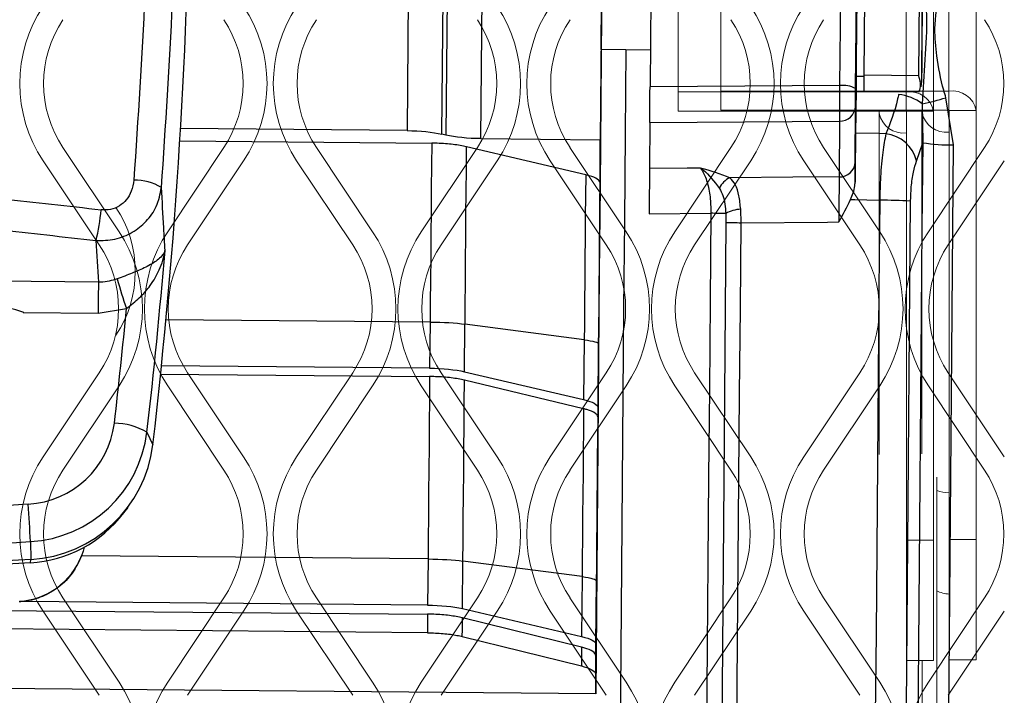
# Model space of a CAD drawing. Units: millimetres. Extents: x 429 to 2833, y 547 to 1670.
# Drawn here: x 2282 to 2342, y 1153 to 1194 of the extents above; entities that cross this region are included whole.
import ezdxf

# ---------------------------------------------------------------- set-up
doc = ezdxf.new("R2010")
doc.units = ezdxf.units.MM

msp = doc.modelspace()

# ---------------------------------------------------------------- linework, layer by layer
for p, q in [((2305.766, 1206.426), (2305.596, 1187.6)), ((2307.716, 1187.383), (2307.887, 1206.3)), ((2308.13, 1206.268), (2307.959, 1187.326)), ((2310.08, 1187.11), (2310.252, 1206.143)), ((2317.509, 1206.079), (2317.337, 1187.046)), ((2320.48, 1202.991), (2320.365, 1190.256)), ((2332.004, 1202.609), (2331.893, 1190.33)), ((2332.867, 1190.148), (2332.978, 1202.427)), ((2333.378, 1190.958), (2333.422, 1196.383)), ((2336.701, 1190.929), (2336.746, 1196.354)), ((2320.385, 1192.495), (2317.397, 1192.521)), ((2333.378, 1190.881), (2332.883, 1190.885)), ((2336.701, 1190.929), (2333.378, 1190.958)), ((2333.378, 1189.955), (2333.378, 1190.958)), ((2336.88, 1190.577), (2336.823, 1190.266)), ((2331.893, 1190.33), (2320.365, 1190.256)), ((2336.701, 1189.926), (2333.378, 1189.955)), ((2338.824, 1186.734), (2338.354, 1189.597)), ((2332.84, 1185.682), (2332.858, 1189.069)), ((2336.911, 1189.233), (2336.943, 1186.862)), ((2305.596, 1187.6), (2291.828, 1187.72)), ((2320.348, 1188.097), (2320.333, 1185.3)), ((2320.348, 1188.097), (2331.876, 1188.171)), ((2331.876, 1188.171), (2331.857, 1184.784)), ((2307.959, 1187.326), (2307.716, 1187.383)), ((2310.08, 1187.11), (2317.337, 1187.046)), ((2317.331, 1184.424), (2317.337, 1187.046)), ((2291.782, 1186.97), (2307.094, 1186.836)), ((2316.454, 1184.913), (2309.215, 1186.618)), ((2336.568, 1185.751), (2336.943, 1186.862)), ((2320.311, 1182.545), (2324.065, 1182.572)), ((2286.831, 1178.389), (2280.671, 1178.443)), ((2282.264, 1176.55), (2286.816, 1176.51)), ((2286.816, 1176.51), (2288.538, 1176.783)), ((2306.995, 1175.965), (2290.94, 1176.105)), ((2306.995, 1175.965), (2306.969, 1173.161)), ((2309.09, 1172.945), (2309.116, 1175.839)), ((2316.362, 1174.892), (2309.116, 1175.839)), ((2316.362, 1174.892), (2316.329, 1171.25)), ((2317.207, 1170.764), (2317.242, 1174.625)), ((2317.242, 1174.625), (2317.243, 1174.404)), ((2306.969, 1173.161), (2290.666, 1173.304)), ((2290.614, 1172.796), (2306.968, 1172.653)), ((2309.09, 1172.945), (2316.329, 1171.25)), ((2316.328, 1170.696), (2309.089, 1172.431)), ((2317.206, 1170.197), (2317.207, 1170.764)), ((2289.782, 1169.272), (2290.145, 1168.506)), ((2288.62, 1164.703), (2288.366, 1164.367)), ((2282.696, 1162.621), (2282.72, 1161.538)), ((2282.699, 1161.327), (2282.72, 1161.538)), ((2306.869, 1161.567), (2285.801, 1161.752)), ((2306.869, 1161.567), (2306.844, 1158.764)), ((2308.965, 1158.547), (2308.991, 1161.441)), ((2316.237, 1160.494), (2308.991, 1161.441)), ((2316.237, 1160.494), (2316.204, 1156.852)), ((2317.081, 1156.367), (2317.116, 1160.228)), ((2317.116, 1160.228), (2317.117, 1160.005)), ((2306.844, 1158.764), (2282.22, 1158.98)), ((2274.688, 1158.497), (2306.843, 1158.215)), ((2308.965, 1158.547), (2316.204, 1156.852)), ((2316.202, 1156.202), (2308.964, 1157.988)), ((2306.833, 1157.083), (2271.577, 1157.392)), ((2308.954, 1156.856), (2316.193, 1155.064)), ((2317.08, 1155.687), (2317.081, 1156.367)), ((2317.068, 1153.377), (2159.074, 1154.762)), ((2317.068, 1153.377), (2317.07, 1154.548))]:
    msp.add_line(p, q)
at = {"linetype": 'Continuous', "lineweight": 15}
for p, q in [((2322.082, 1189.949), (2322.082, 1201.969)), ((2324.673, 1189.998), (2324.673, 1202.018)), ((2335.945, 1189.949), (2335.945, 1201.969)), ((2338.536, 1189.998), (2338.536, 1202.018)), ((2337.605, 1188.775), (2337.605, 1200.796)), ((2340.196, 1188.824), (2340.196, 1200.845)), ((2338.536, 1189.998), (2324.673, 1189.998)), ((2324.673, 1188.831), (2324.673, 1189.998)), ((2338.536, 1189.998), (2338.536, 1188.831)), ((2335.945, 1189.949), (2322.082, 1189.949)), ((2322.082, 1188.782), (2322.082, 1189.949)), ((2335.945, 1189.949), (2335.945, 1188.782)), ((2335.945, 1188.782), (2322.082, 1188.782)), ((2338.536, 1188.831), (2324.673, 1188.831)), ((2334.305, 1188.659), (2334.305, 1188.782)), ((2336.896, 1188.708), (2336.896, 1188.831)), ((2340.196, 1188.824), (2338.546, 1188.824)), ((2338.546, 1162.758), (2338.546, 1188.824)), ((2340.196, 1162.758), (2340.196, 1188.824)), ((2334.305, 1167.911), (2334.305, 1188.659)), ((2337.605, 1188.775), (2335.955, 1188.775)), ((2335.955, 1162.709), (2335.955, 1188.775)), ((2336.896, 1167.96), (2336.896, 1188.708)), ((2337.605, 1162.709), (2337.605, 1188.775)), ((2284.673, 1186.572), (2288.085, 1181.455)), ((2291.047, 1181.455), (2294.458, 1186.572)), ((2300.087, 1186.572), (2303.499, 1181.455)), ((2306.461, 1181.455), (2309.872, 1186.572)), ((2315.501, 1186.572), (2318.913, 1181.455)), ((2321.875, 1181.455), (2325.286, 1186.572)), ((2330.915, 1186.572), (2334.327, 1181.455)), ((2337.289, 1181.455), (2340.7, 1186.572)), ((2286.881, 1180.653), (2283.47, 1185.77)), ((2295.662, 1185.77), (2292.251, 1180.653)), ((2302.295, 1180.653), (2298.884, 1185.77)), ((2311.076, 1185.77), (2307.665, 1180.653)), ((2317.709, 1180.653), (2314.298, 1185.77)), ((2326.49, 1185.77), (2323.079, 1180.653)), ((2333.123, 1180.653), (2329.712, 1185.77)), ((2341.904, 1185.77), (2338.493, 1180.653)), ((2283.47, 1167.77), (2286.881, 1172.887)), ((2292.251, 1172.887), (2295.662, 1167.77)), ((2298.884, 1167.77), (2302.295, 1172.887)), ((2307.665, 1172.887), (2311.076, 1167.77)), ((2314.298, 1167.77), (2317.709, 1172.887)), ((2323.079, 1172.887), (2326.49, 1167.77)), ((2329.712, 1167.77), (2333.123, 1172.887)), ((2338.493, 1172.887), (2341.904, 1167.77)), ((2288.085, 1172.085), (2284.673, 1166.967)), ((2294.458, 1166.967), (2291.047, 1172.085)), ((2303.499, 1172.085), (2300.087, 1166.967)), ((2309.872, 1166.967), (2306.461, 1172.085)), ((2318.913, 1172.085), (2315.501, 1166.967)), ((2325.286, 1166.967), (2321.875, 1172.085)), ((2334.327, 1172.085), (2330.915, 1166.967)), ((2340.7, 1166.967), (2337.289, 1172.085)), ((2337.796, 1166.548), (2337.796, 1072.8)), ((2335.955, 1162.709), (2337.605, 1162.709)), ((2335.955, 1155.387), (2335.955, 1162.709)), ((2337.605, 1155.387), (2337.605, 1162.709)), ((2338.546, 1162.758), (2340.196, 1162.758)), ((2338.546, 1155.436), (2338.546, 1162.758)), ((2340.196, 1155.436), (2340.196, 1162.758)), ((2284.673, 1159.202), (2288.085, 1154.085)), ((2291.047, 1154.085), (2294.458, 1159.202)), ((2300.087, 1159.202), (2303.499, 1154.085)), ((2306.461, 1154.085), (2309.872, 1159.202)), ((2315.501, 1159.202), (2318.913, 1154.085)), ((2321.875, 1154.085), (2325.286, 1159.202)), ((2330.915, 1159.202), (2334.327, 1154.085)), ((2337.289, 1154.085), (2340.7, 1159.202)), ((2286.881, 1153.282), (2283.47, 1158.399)), ((2295.662, 1158.399), (2292.251, 1153.282)), ((2302.295, 1153.282), (2298.884, 1158.399)), ((2311.076, 1158.399), (2307.665, 1153.282)), ((2317.709, 1153.282), (2314.298, 1158.399)), ((2326.49, 1158.399), (2323.079, 1153.282)), ((2333.123, 1153.282), (2329.712, 1158.399)), ((2341.904, 1158.399), (2338.493, 1153.282)), ((2335.955, 1155.387), (2337.605, 1155.387)), ((2336.91, 1155.387), (2336.91, 1101.304)), ((2338.546, 1155.436), (2340.196, 1155.436))]:
    msp.add_line(p, q, dxfattribs=at)
at = {"flags": 128}
for points in [[(2317.778, 1231.938), (2317.737, 1227.919), (2317.695, 1223.673), (2317.652, 1219.22), (2317.607, 1214.582), (2317.562, 1209.783), (2317.516, 1204.845), (2317.47, 1199.793), (2317.423, 1194.653), (2317.376, 1189.448), (2317.33, 1184.204), (2317.284, 1178.948), (2317.238, 1173.706), (2317.194, 1168.502), (2317.15, 1163.362), (2317.108, 1158.313), (2317.068, 1153.377)], [(2332.984, 1201.051), (2332.971, 1199.394), (2332.956, 1197.572), (2332.939, 1195.659), (2332.922, 1193.735), (2332.905, 1191.879), (2332.889, 1190.168), (2332.874, 1188.672), (2332.861, 1187.452)], [(2332.883, 1190.885), (2332.882, 1190.954), (2332.884, 1191.353), (2332.889, 1192.079), (2332.896, 1193.074), (2332.906, 1194.255), (2332.916, 1195.528), (2332.928, 1196.789), (2332.939, 1197.937), (2332.948, 1198.878), (2332.956, 1199.535), (2332.961, 1199.857), (2332.962, 1199.885)], [(2336.965, 1200.051), (2336.963, 1200.1), (2336.958, 1199.797), (2336.951, 1199.164), (2336.942, 1198.249), (2336.931, 1197.118), (2336.919, 1195.856), (2336.908, 1194.557), (2336.898, 1193.316), (2336.889, 1192.227), (2336.883, 1191.369), (2336.88, 1190.806), (2336.88, 1190.58), (2336.883, 1190.708), (2336.889, 1191.18), (2336.898, 1191.962), (2336.908, 1192.995), (2336.919, 1194.202), (2336.931, 1195.495), (2336.942, 1196.777), (2336.951, 1197.953), (2336.958, 1198.936), (2336.963, 1199.653), (2336.965, 1200.051)], [(2317.397, 1192.521), (2317.396, 1192.566), (2317.398, 1192.923), (2317.402, 1193.593), (2317.409, 1194.495), (2317.418, 1195.521), (2317.427, 1196.547), (2317.436, 1197.449), (2317.443, 1198.119), (2317.448, 1198.475), (2317.449, 1198.521)], [(2318.9, 1192.508), (2318.854, 1187.412), (2318.807, 1182.103), (2318.761, 1176.792), (2318.715, 1171.504), (2318.671, 1166.263), (2318.627, 1161.094), (2318.585, 1156.022), (2318.545, 1151.07), (2318.506, 1146.262), (2318.47, 1141.62), (2318.435, 1137.166), (2318.403, 1132.921), (2318.373, 1128.904), (2318.346, 1125.136), (2318.321, 1121.633), (2318.3, 1118.411), (2318.281, 1115.487), (2318.265, 1112.874), (2318.252, 1110.584), (2318.243, 1108.628), (2318.237, 1107.014), (2318.234, 1105.752)], [(2334.702, 1187.405), (2334.31, 1187.415), (2332.861, 1187.452)], [(2307.094, 1186.836), (2307.082, 1185.454), (2307.069, 1184.07), (2307.057, 1182.685), (2307.045, 1181.299), (2307.032, 1179.913), (2307.02, 1178.525), (2307.008, 1177.137), (2306.998, 1175.965)], [(2309.119, 1175.839), (2309.129, 1176.999), (2309.142, 1178.376), (2309.154, 1179.752), (2309.166, 1181.127), (2309.178, 1182.502), (2309.19, 1183.875), (2309.203, 1185.247), (2309.215, 1186.618)], [(2336.943, 1186.862), (2336.898, 1181.687), (2336.852, 1176.511), (2336.808, 1171.361), (2336.765, 1166.264), (2336.723, 1161.245), (2336.682, 1156.333), (2336.644, 1151.551), (2336.607, 1146.925), (2336.572, 1142.48), (2336.539, 1138.238), (2336.509, 1134.221), (2336.482, 1130.451), (2336.457, 1126.946), (2336.435, 1123.727), (2336.416, 1120.808), (2336.4, 1118.206), (2336.387, 1115.933), (2336.378, 1114.003), (2336.371, 1112.424)], [(2338.264, 1113.834), (2338.27, 1115.38), (2338.279, 1117.271), (2338.292, 1119.496), (2338.307, 1122.045), (2338.326, 1124.903), (2338.347, 1128.056), (2338.372, 1131.488), (2338.399, 1135.181), (2338.428, 1139.114), (2338.46, 1143.269), (2338.494, 1147.622), (2338.53, 1152.153), (2338.569, 1156.835), (2338.608, 1161.647), (2338.649, 1166.561), (2338.692, 1171.553), (2338.735, 1176.597), (2338.779, 1181.666), (2338.824, 1186.734)], [(2323.428, 1185.324), (2322.617, 1185.318), (2320.333, 1185.3)], [(2316.454, 1184.913), (2316.442, 1183.636), (2316.431, 1182.358), (2316.42, 1181.078), (2316.408, 1179.798), (2316.397, 1178.517), (2316.386, 1177.236), (2316.374, 1175.954), (2316.363, 1174.672)], [(2331.857, 1184.784), (2329.04, 1184.762), (2325.22, 1184.732)], [(2317.243, 1174.404), (2317.254, 1175.659), (2317.265, 1176.913), (2317.276, 1178.167), (2317.287, 1179.42), (2317.298, 1180.672), (2317.309, 1181.924), (2317.32, 1183.174), (2317.331, 1184.424)], [(2332.562, 1183.411), (2332.822, 1183.405), (2334.271, 1183.37), (2334.329, 1183.369)], [(2334.329, 1183.369), (2334.282, 1178.016), (2334.236, 1172.681), (2334.191, 1167.39), (2334.147, 1162.169), (2334.104, 1157.045), (2334.063, 1152.042), (2334.024, 1147.186), (2333.987, 1142.501), (2333.952, 1138.011), (2333.92, 1133.738), (2333.89, 1129.702), (2333.863, 1125.925), (2333.838, 1122.425), (2333.817, 1119.22), (2333.798, 1116.325), (2333.783, 1113.756), (2333.771, 1111.524), (2333.762, 1109.641)], [(2335.655, 1111.029), (2335.663, 1112.875), (2335.675, 1115.063), (2335.69, 1117.583), (2335.708, 1120.421), (2335.729, 1123.563), (2335.753, 1126.995), (2335.78, 1130.698), (2335.809, 1134.655), (2335.841, 1138.844), (2335.875, 1143.247), (2335.912, 1147.84), (2335.95, 1152.601), (2335.99, 1157.506), (2336.032, 1162.53), (2336.075, 1167.649), (2336.119, 1172.837), (2336.164, 1178.067), (2336.21, 1183.315)], [(2324.065, 1182.572), (2324.019, 1177.213), (2323.973, 1171.874), (2323.927, 1166.582), (2323.884, 1161.361), (2323.841, 1156.238), (2323.8, 1151.237), (2323.761, 1146.381), (2323.724, 1141.694), (2323.689, 1137.199), (2323.657, 1132.916), (2323.627, 1128.868), (2323.599, 1125.072), (2323.575, 1121.548), (2323.553, 1118.312), (2323.534, 1115.38), (2323.519, 1112.766), (2323.506, 1110.482), (2323.497, 1108.539)], [(2324.982, 1182.014), (2324.936, 1176.762), (2324.891, 1171.533), (2324.847, 1166.351), (2324.804, 1161.24), (2324.762, 1156.224), (2324.722, 1151.328), (2324.684, 1146.573), (2324.648, 1141.983), (2324.614, 1137.579), (2324.582, 1133.38), (2324.552, 1129.409), (2324.525, 1125.682), (2324.501, 1122.217), (2324.48, 1119.031), (2324.461, 1116.138), (2324.446, 1113.553), (2324.433, 1111.286), (2324.424, 1109.35)], [(2325.35, 1109.979), (2325.359, 1111.898), (2325.371, 1114.145), (2325.387, 1116.707), (2325.405, 1119.574), (2325.427, 1122.732), (2325.451, 1126.166), (2325.477, 1129.861), (2325.506, 1133.797), (2325.538, 1137.959), (2325.572, 1142.324), (2325.608, 1146.874), (2325.646, 1151.587), (2325.685, 1156.44), (2325.727, 1161.411), (2325.769, 1166.477), (2325.813, 1171.613), (2325.857, 1176.797), (2325.903, 1182.002)], [(2325.903, 1182.002), (2331.159, 1182.04), (2331.836, 1182.045)], [(2286.831, 1178.389), (2286.83, 1178.209), (2286.828, 1178.004), (2286.827, 1177.781), (2286.825, 1177.541), (2286.823, 1177.29), (2286.82, 1177.032), (2286.818, 1176.77), (2286.816, 1176.51)], [(2306.968, 1172.653), (2306.956, 1171.241), (2306.944, 1169.829), (2306.931, 1168.418), (2306.919, 1167.007), (2306.907, 1165.596), (2306.895, 1164.186), (2306.882, 1162.777), (2306.872, 1161.567)], [(2308.994, 1161.441), (2309.004, 1162.637), (2309.016, 1164.035), (2309.028, 1165.433), (2309.04, 1166.832), (2309.053, 1168.232), (2309.065, 1169.632), (2309.077, 1171.031), (2309.089, 1172.431)], [(2316.328, 1170.696), (2316.317, 1169.392), (2316.305, 1168.088), (2316.294, 1166.785), (2316.283, 1165.482), (2316.271, 1164.179), (2316.26, 1162.877), (2316.249, 1161.577), (2316.238, 1160.277)], [(2317.117, 1160.005), (2317.128, 1161.276), (2317.139, 1162.549), (2317.15, 1163.822), (2317.161, 1165.096), (2317.172, 1166.371), (2317.183, 1167.646), (2317.195, 1168.922), (2317.206, 1170.197)], [(2282.566, 1164.896), (2281.667, 1164.839), (2280.768, 1164.783), (2279.87, 1164.728), (2278.971, 1164.675), (2278.072, 1164.623), (2277.173, 1164.572), (2276.274, 1164.522), (2275.375, 1164.474)], [(2271.385, 1161.996), (2272.799, 1162.062), (2274.214, 1162.132), (2275.628, 1162.206), (2277.042, 1162.282), (2278.456, 1162.362), (2279.869, 1162.445), (2281.283, 1162.532), (2282.696, 1162.621)], [(2282.72, 1161.538), (2271.555, 1160.919), (2260.38, 1160.504), (2249.199, 1160.295), (2238.017, 1160.291), (2226.836, 1160.491), (2215.661, 1160.896), (2204.495, 1161.506), (2193.343, 1162.321)], [(2282.699, 1161.327), (2271.54, 1160.708), (2260.371, 1160.294), (2249.196, 1160.085), (2238.019, 1160.08), (2226.844, 1160.281), (2215.675, 1160.686), (2204.515, 1161.295), (2193.369, 1162.109)], [(2285.965, 1162.283), (2285.903, 1162.05), (2285.8, 1161.748)], [(2306.843, 1158.215), (2306.842, 1158.074), (2306.84, 1157.932), (2306.839, 1157.791), (2306.838, 1157.649), (2306.837, 1157.508), (2306.836, 1157.366), (2306.834, 1157.225), (2306.833, 1157.083)], [(2308.954, 1156.856), (2308.955, 1156.997), (2308.956, 1157.139), (2308.958, 1157.28), (2308.959, 1157.422), (2308.96, 1157.563), (2308.961, 1157.705), (2308.962, 1157.847), (2308.964, 1157.988)], [(2316.202, 1156.202), (2316.201, 1156.059), (2316.2, 1155.917), (2316.199, 1155.775), (2316.198, 1155.633), (2316.196, 1155.49), (2316.195, 1155.348), (2316.194, 1155.206), (2316.193, 1155.064)], [(2317.07, 1154.548), (2317.072, 1154.69), (2317.073, 1154.832), (2317.074, 1154.975), (2317.075, 1155.117), (2317.076, 1155.26), (2317.078, 1155.402), (2317.079, 1155.545), (2317.08, 1155.687)]]:
    msp.add_lwpolyline(points, dxfattribs=at)
for centre, radius, start, end in [((1947.137, 1208.236), 345.301, 353.39301, 5.57165), ((2332.111, 1188.8), 1.546, 60.71991, 98.09351), ((2335.138, 1186.841), 2.978, 53.44517, 83.46213), ((2334.595, 1201.454), 12.439, 280.73149, 287.59101), ((2331.905, 1189.126), 0.955, 268.23001, 356.59585), ((2334.451, 1185.242), 2.178, 13.53374, 83.37231), ((2338.617, 1197.567), 10.835, 261.11148, 271.09247), ((2331.887, 1185.738), 0.955, 268.2302, 356.59566), ((2289.047, 1181.483), 3.11, 58.61668, 91.10042), ((2325.694, 1183.635), 1.195, 113.32375, 157.75758), ((2325.966, 1180.828), 1.994, 92.53526, 119.89944), ((2334.346, 1150.826), 32.542, 86.71687, 90.03117), ((2275.074, 1183.802), 11.966, 346.01869, 355.11906), ((2323.859, 1145.673), 36.9, 88.27159, 89.67981), ((2326.451, 1258.981), 76.981, 268.90646, 269.59212), ((1946.986, 1208.973), 345.087, 353.39364, 355.2373), ((2313.777, 1185.594), 26.734, 195.19477, 199.24535), ((2280.613, 1172.095), 4.762, 69.30244, 166.91654), ((1946.981, 1209.285), 343.1, 353.39354, 354.56419), ((2282.238, 1170.492), 5.605, 273.34615, 353.02581), ((2287.778, 1165.819), 3.992, 59.86799, 89.64965), ((2282.253, 1170.193), 7.584, 273.34615, 353.02592), ((2282.256, 1169.471), 7.947, 273.34593, 353.02602), ((2198.213, 1158.917), 84.564, 2.51053, 4.05447), ((2282.219, 1169.024), 7.713, 273.57454, 322.85649), ((2281.764, 1163.319), 4.331, 273.45596, 338.7287)]:
    msp.add_arc(centre, radius, start, end)
at = {"linetype": 'Continuous', "lineweight": 15}
for centre, radius, start, end in [((2290.498, 1190.455), 8.447, 146.30993, 213.69007), ((2288.634, 1190.455), 8.447, 326.30993, 33.69007), ((2305.912, 1190.455), 8.447, 146.30993, 213.69007), ((2304.048, 1190.455), 8.447, 326.30993, 33.69007), ((2321.326, 1190.455), 8.447, 146.30993, 213.69007), ((2319.462, 1190.455), 8.447, 326.30993, 33.69007), ((2336.74, 1190.455), 8.447, 146.30993, 213.69007), ((2290.498, 1190.455), 7, 146.30993, 213.69007), ((2288.634, 1190.455), 7, 326.30993, 33.69007), ((2305.912, 1190.455), 7, 146.30993, 213.69007), ((2304.048, 1190.455), 7, 326.30993, 33.69007), ((2321.326, 1190.455), 7, 146.30993, 213.69007), ((2319.462, 1190.455), 7, 326.30993, 33.69007), ((2336.74, 1190.455), 7, 146.30993, 213.69007), ((2334.876, 1190.455), 7, 326.30993, 33.69007), ((2338.744, 1188.53), 1.482, 11.42184, 98.04965), ((2336.152, 1188.481), 1.482, 11.42184, 98.04965), ((2335.946, 1188.773), 0.00891, 11.37987, 98.14472), ((2338.537, 1188.822), 0.00891, 11.37987, 98.14472), ((2335.777, 1188.948), 1.501, 191.09081, 276.78335), ((2338.369, 1188.997), 1.501, 191.09081, 276.78335), ((2282.071, 1179.044), 7, 326.30993, 33.69007), ((2281.057, 1176.77), 8.447, 326.30993, 33.69007), ((2298.075, 1176.77), 8.447, 146.30993, 213.69007), ((2296.471, 1176.77), 8.447, 326.30993, 33.69007), ((2313.489, 1176.77), 8.447, 146.30993, 213.69007), ((2311.885, 1176.77), 8.447, 326.30993, 33.69007), ((2328.903, 1176.77), 8.447, 146.30993, 213.69007), ((2327.299, 1176.77), 8.447, 326.30993, 33.69007), ((2344.317, 1176.77), 8.447, 146.30993, 213.69007), ((2281.057, 1176.77), 7, 326.30993, 33.69007), ((2298.075, 1176.77), 7, 146.30993, 213.69007), ((2296.471, 1176.77), 7, 326.30993, 33.69007), ((2313.489, 1176.77), 7, 146.30993, 213.69007), ((2311.885, 1176.77), 7, 326.30993, 33.69007), ((2328.903, 1176.77), 7, 146.30993, 213.69007), ((2327.299, 1176.77), 7, 326.30993, 33.69007), ((2344.317, 1176.77), 7, 146.30993, 213.69007), ((2290.498, 1163.085), 8.447, 146.30993, 213.69007), ((2288.634, 1163.085), 8.447, 326.30993, 33.69007), ((2305.912, 1163.085), 8.447, 146.30993, 213.69007), ((2304.048, 1163.085), 8.447, 326.30993, 33.69007), ((2321.326, 1163.085), 8.447, 146.30993, 213.69007), ((2319.462, 1163.085), 8.447, 326.30993, 33.69007), ((2336.74, 1163.085), 8.447, 146.30993, 213.69007), ((2290.498, 1163.085), 7, 146.30993, 213.69007), ((2288.634, 1163.085), 7, 326.30993, 33.69007), ((2305.912, 1163.085), 7, 146.30993, 213.69007), ((2304.048, 1163.085), 7, 326.30993, 33.69007), ((2321.326, 1163.085), 7, 146.30993, 213.69007), ((2319.462, 1163.085), 7, 326.30993, 33.69007), ((2336.74, 1163.085), 7, 146.30993, 213.69007), ((2334.876, 1163.085), 7, 326.30993, 33.69007), ((2338.581, 1167.838), 2.252, 249.60652, 269.11692), ((2338.596, 1161.135), 1.7, 241.92729, 268.31459), ((2281.057, 1149.399), 8.447, 326.30993, 33.69007), ((2298.075, 1149.399), 8.447, 146.30993, 213.69007), ((2296.471, 1149.399), 8.447, 326.30993, 33.69007), ((2313.489, 1149.399), 8.447, 146.30993, 213.69007), ((2311.885, 1149.399), 8.447, 326.30993, 33.69007), ((2328.903, 1149.399), 8.447, 146.30993, 213.69007), ((2327.299, 1149.399), 8.447, 326.30993, 33.69007), ((2344.317, 1149.399), 8.447, 146.30993, 213.69007)]:
    msp.add_arc(centre, radius, start, end, dxfattribs=at)
at = {"extrusion": (0, 0, -1)}
for centre, major_axis, ratio, start_param, end_param in [((2320.365, 1189.909), (0.018, 2), 0.001546, 3.577958, 4.886429), ((2331.867, 1189.984), (0.002, 2), 0.013085, 1.396633, 2.705104), ((2332.867, 1189.975), (0.009, 1), 0.001546, 3.577958, 4.886429), ((2305.594, 1186.924), (-3, 0.027), 0.225253, 1.569208, 2.354606), ((2310.081, 1187.786), (-3, 0.027), 0.225253, 4.710801, 5.496199), ((2236.539, 942.1), (-329.98, 3.626), 0.738773, 1.697724, 1.716185), ((2236.524, 940.568), (-327.98, 3.615), 0.742219, 1.697692, 1.716153), ((1935.927, 1144.209), (1.949, 457.58), 0.768878, 1.487228, 1.492755), ((2306.996, 1175.599), (-3, 0.027), 0.12203, 1.569237, 2.354636), ((2314.242, 1174.651), (-3, 0.027), 0.12203, 2.354636, 3.140034), ((2306.968, 1172.485), (-3, 0.027), 0.225253, 1.569208, 2.354606), ((2314.207, 1170.791), (-3, 0.027), 0.225253, 2.354606, 3.140005), ((2306.871, 1161.201), (-3, 0.027), 0.12203, 1.569237, 2.354636), ((2314.116, 1160.254), (-3, 0.027), 0.12203, 2.354636, 3.140034), ((2306.843, 1158.088), (-3, 0.027), 0.225253, 1.569208, 2.354606), ((2314.082, 1156.393), (-3, 0.027), 0.225253, 2.354606, 3.140005)]:
    msp.add_ellipse(centre, major_axis=major_axis, ratio=ratio, start_param=start_param, end_param=end_param, dxfattribs=at)
for points, knots in [([(2289.393, 1229.544), (2289.574, 1225.801), (2289.936, 1218.317), (2289.997, 1207.072), (2289.735, 1195.822), (2289.236, 1188.336), (2288.987, 1184.592)], [0, 0, 0, 0, 0.249443, 0.498885, 0.749443, 1, 1, 1, 1]), ([(2290.666, 1184.138), (2290.915, 1187.886), (2291.412, 1195.382), (2291.677, 1206.678), (2291.619, 1218.003), (2291.256, 1225.563), (2291.075, 1229.343)], [0, 0, 0, 0, 0.24945, 0.498899, 0.749449, 1, 1, 1, 1]), ([(2336.993, 1198.285), (2336.996, 1197.68), (2337.002, 1196.46), (2337.25, 1194.332), (2337.069, 1191.869), (2336.964, 1190.117), (2336.911, 1189.233)], [0, 0, 0, 0, 0.195243, 0.394091, 0.69387, 1, 1, 1, 1]), ([(2338.354, 1189.597), (2338.309, 1189.748), (2338.061, 1190.58), (2337.794, 1191.981), (2337.612, 1193.971), (2337.913, 1195.83), (2338.268, 1197.083), (2338.427, 1197.645)], [0, 0, 0, 0, 0.057272, 0.314751, 0.517613, 0.784074, 1, 1, 1, 1]), ([(2336.701, 1189.926), (2336.722, 1189.968), (2336.885, 1190.3), (2336.787, 1190.635), (2336.701, 1190.929)], [0, 0, 0, 0, 0.125708, 1, 1, 1, 1]), ([(2335.477, 1189.799), (2335.457, 1189.706), (2335.255, 1188.762), (2334.964, 1188.049), (2334.702, 1187.405)], [0, 0, 0, 0, 0.09865, 1, 1, 1, 1]), ([(2332.861, 1187.452), (2332.857, 1187.097), (2332.849, 1186.387), (2332.838, 1185.243), (2332.832, 1184.587), (2332.831, 1184.47)], [0, 0, 0, 0, 0.451125, 0.90226, 1, 1, 1, 1]), ([(2334.702, 1187.405), (2334.635, 1187.055), (2334.498, 1186.352), (2334.37, 1184.888), (2334.342, 1183.848), (2334.329, 1183.369)], [0, 0, 0, 0, 0.348284, 0.699706, 1, 1, 1, 1]), ([(2309.215, 1186.618), (2308.954, 1186.669), (2308.434, 1186.771), (2307.654, 1186.827), (2307.206, 1186.834), (2307.094, 1186.836)], [0, 0, 0, 0, 0.428053, 0.856172, 1, 1, 1, 1]), ([(2320.333, 1185.3), (2320.332, 1185.127), (2320.33, 1184.782), (2320.323, 1183.935), (2320.317, 1183.15), (2320.312, 1182.68), (2320.311, 1182.545)], [0, 0, 0, 0, 0.2940934, 0.5881902, 0.8822374, 1, 1, 1, 1]), ([(2325.22, 1184.732), (2324.651, 1184.944), (2324.079, 1185.157), (2323.431, 1185.323), (2323.428, 1185.324)], [0, 0, 0, 0, 0.995877, 1, 1, 1, 1]), ([(2323.428, 1185.324), (2323.495, 1185.228), (2323.674, 1184.969), (2323.905, 1184.302), (2324.053, 1183.42), (2324.062, 1182.824), (2324.065, 1182.572)], [0, 0, 0, 0, 0.183467, 0.492609, 0.785934, 1, 1, 1, 1]), ([(2323.428, 1185.324), (2323.43, 1185.323), (2323.491, 1185.283), (2323.905, 1184.985), (2324.272, 1184.502), (2324.587, 1184.087)], [0, 0, 0, 0, 0.0049463, 0.1453757, 1, 1, 1, 1]), ([(2332.831, 1184.47), (2332.833, 1184.626), (2332.836, 1185.129), (2332.838, 1185.456), (2332.84, 1185.682)], [0, 0, 0, 0, 0.309465, 1, 1, 1, 1]), ([(2336.21, 1183.315), (2336.219, 1183.605), (2336.239, 1184.235), (2336.362, 1185.119), (2336.5, 1185.541), (2336.568, 1185.751)], [0, 0, 0, 0, 0.299129, 0.650136, 1, 1, 1, 1]), ([(2288.987, 1184.592), (2288.95, 1184.359), (2288.881, 1183.927), (2288.557, 1183.385), (2288.122, 1182.997), (2287.581, 1182.768), (2287.191, 1182.778), (2286.996, 1182.784)], [0, 0, 0, 0, 0.2323848, 0.4315648, 0.6190718, 0.8095507, 1, 1, 1, 1]), ([(2317.331, 1184.424), (2317.298, 1184.501), (2317.231, 1184.656), (2316.829, 1184.819), (2316.526, 1184.895), (2316.454, 1184.913)], [0, 0, 0, 0, 0.432637, 0.865342, 1, 1, 1, 1]), ([(2325.878, 1182.82), (2325.849, 1183.104), (2325.792, 1183.665), (2325.598, 1184.339), (2325.347, 1184.601), (2325.22, 1184.732)], [0, 0, 0, 0, 0.338172, 0.668339, 1, 1, 1, 1]), ([(2331.857, 1184.784), (2331.858, 1184.612), (2331.859, 1184.268), (2331.853, 1183.421), (2331.844, 1182.641), (2331.838, 1182.175), (2331.836, 1182.045)], [0, 0, 0, 0, 0.2946966, 0.5900514, 0.8855355, 1, 1, 1, 1]), ([(2286.685, 1180.911), (2287.072, 1180.922), (2287.849, 1180.944), (2288.912, 1181.377), (2289.778, 1182.062), (2290.436, 1182.995), (2290.586, 1183.742), (2290.666, 1184.138)], [0, 0, 0, 0, 0.194987, 0.3913045, 0.5817293, 0.778259, 1, 1, 1, 1]), ([(2290.882, 1180.321), (2290.857, 1180.777), (2290.789, 1182.049), (2290.714, 1183.321), (2290.666, 1184.138)], [0, 0, 0, 0, 0.358268, 1, 1, 1, 1]), ([(2324.587, 1184.087), (2324.662, 1183.948), (2324.811, 1183.671), (2324.928, 1183.142), (2324.957, 1182.753), (2324.972, 1182.556)], [0, 0, 0, 0, 0.333808, 0.662533, 1, 1, 1, 1]), ([(2332.562, 1183.411), (2332.67, 1183.684), (2332.807, 1184.032), (2332.827, 1184.392), (2332.831, 1184.47)], [0, 0, 0, 0, 0.783899, 1, 1, 1, 1]), ([(2331.836, 1182.045), (2331.838, 1182.048), (2332.103, 1182.491), (2332.333, 1182.952), (2332.562, 1183.411)], [0, 0, 0, 0, 0.006958, 1, 1, 1, 1]), ([(2325.903, 1182.002), (2325.901, 1182.215), (2325.899, 1182.491), (2325.882, 1182.758), (2325.878, 1182.82)], [0, 0, 0, 0, 0.768511, 1, 1, 1, 1]), ([(2324.972, 1182.556), (2324.974, 1182.515), (2324.982, 1182.336), (2324.982, 1182.154), (2324.982, 1182.014)], [0, 0, 0, 0, 0.227828, 1, 1, 1, 1]), ([(2290.882, 1180.321), (2290.881, 1180.319), (2290.821, 1180.136), (2290.574, 1179.807), (2289.887, 1179.365), (2289.254, 1179.082), (2288.63, 1178.832), (2288.288, 1178.703), (2287.978, 1178.587)], [0, 0, 0, 0, 0.0030884, 0.3063725, 0.5602402, 0.7811893, 0.8022574, 1, 1, 1, 1]), ([(2288.538, 1176.783), (2288.808, 1176.995), (2289.368, 1177.434), (2290.047, 1178.23), (2290.605, 1179.191), (2290.82, 1179.917), (2290.881, 1180.317), (2290.882, 1180.321)], [0, 0, 0, 0, 0.205637, 0.426044, 0.685066, 0.996765, 1, 1, 1, 1]), ([(2287.978, 1178.587), (2287.65, 1178.494), (2287.271, 1178.385), (2286.882, 1178.389), (2286.831, 1178.389)], [0, 0, 0, 0, 0.869099, 1, 1, 1, 1]), ([(2309.089, 1172.431), (2308.832, 1172.482), (2308.317, 1172.585), (2307.536, 1172.643), (2307.086, 1172.651), (2306.968, 1172.653)], [0, 0, 0, 0, 0.425226, 0.850711, 1, 1, 1, 1]), ([(2317.206, 1170.197), (2317.171, 1170.277), (2317.102, 1170.437), (2316.694, 1170.603), (2316.392, 1170.68), (2316.328, 1170.696)], [0, 0, 0, 0, 0.440773, 0.881763, 1, 1, 1, 1]), ([(2285.795, 1161.728), (2285.628, 1161.378), (2285.295, 1160.676), (2284.46, 1159.838), (2283.465, 1159.251), (2282.615, 1159.011), (2282.134, 1158.969), (2282.022, 1158.959)], [0, 0, 0, 0, 0.234748, 0.470417, 0.706344, 0.931891, 1, 1, 1, 1]), ([(2308.964, 1157.988), (2308.711, 1158.04), (2308.206, 1158.144), (2307.424, 1158.205), (2306.967, 1158.213), (2306.843, 1158.215)], [0, 0, 0, 0, 0.420935, 0.842423, 1, 1, 1, 1]), ([(2306.833, 1157.083), (2307.156, 1157.073), (2307.803, 1157.052), (2308.513, 1156.955), (2308.849, 1156.879), (2308.954, 1156.856)], [0, 0, 0, 0, 0.407809, 0.815294, 1, 1, 1, 1]), ([(2317.08, 1155.687), (2317.044, 1155.772), (2316.972, 1155.941), (2316.551, 1156.111), (2316.252, 1156.189), (2316.202, 1156.202)], [0, 0, 0, 0, 0.454984, 0.910451, 1, 1, 1, 1]), ([(2316.193, 1155.064), (2316.414, 1154.997), (2316.856, 1154.862), (2317.054, 1154.674), (2317.067, 1154.57), (2317.07, 1154.548)], [0, 0, 0, 0, 0.439321, 0.877958, 1, 1, 1, 1])]:
    msp.add_open_spline(points, degree=3, knots=knots)

doc.saveas('drawing.dxf')
